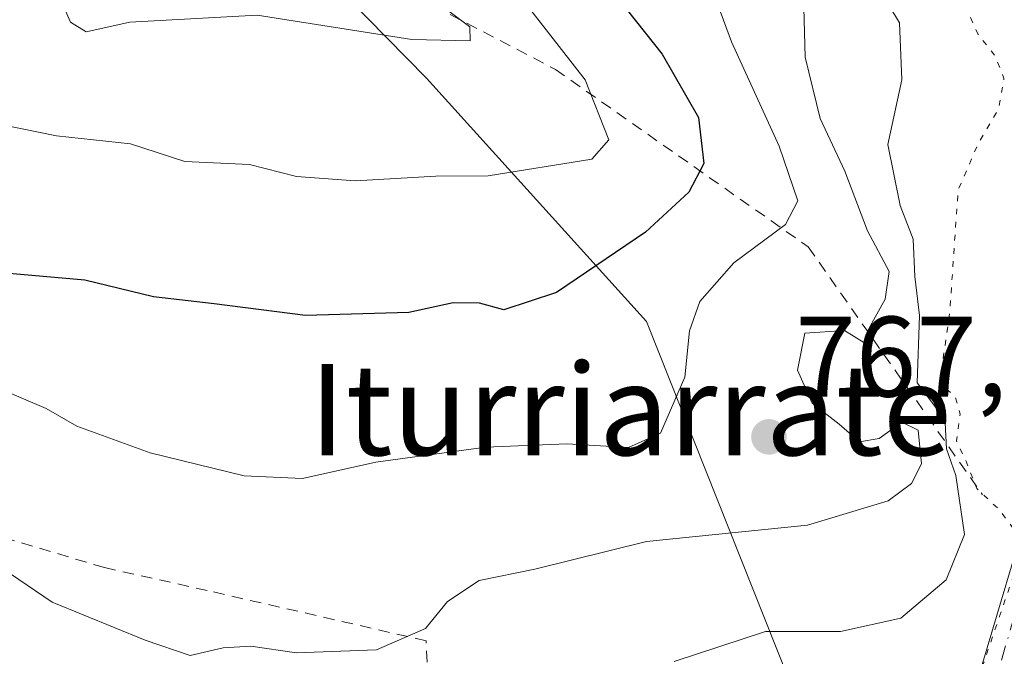
# Model space of a CAD drawing. Units: metres. Extents: x 590059 to 593503, y 4754470 to 4756829.
# Drawn here: x 591546 to 591632, y 4754566 to 4754621 of the extents above; entities that cross this region are included whole.
import ezdxf
from ezdxf.enums import TextEntityAlignment as Align

# ---------------------------------------------------------------- set-up
doc = ezdxf.new("R2010")
doc.units = ezdxf.units.M
doc.header["$MEASUREMENT"] = 0
for name, pattern in [('DGN Style 2', [1.648017, 0.98881, -0.659207]), ('DGN Style 4', [2.638475, 1.318413, -0.659207, 0.001648, -0.659207]), ('DGN Style 5', [1.153612, 0.494405, -0.659207])]:
    doc.linetypes.add(name, pattern=pattern)
for name, color, linetype, lineweight in [('Alambrada', 7, 'DGN Style 2', 0), ('Arbolado forestal CxS', 92, 'Continuous', 0), ('Camino Cxs', 7, 'Continuous', 0), ('Camino eje', 30, 'DGN Style 4', 13), ('Curva de nivel maestra', 30, 'Continuous', 30), ('Curva de nivel normal', 30, 'Continuous', 0), ('Curva de nivel normal depresión', 30, 'DGN Style 5', 0), ('Escarpado lineal', 30, 'DGN Style 2', 0), ('Instalación de energía eléctrica Cxs', 135, 'Continuous', 0), ('Punto de cota en terreno', 7, 'Continuous', 0), ('Roquedo CxS', 135, 'Continuous', 0), ('Rótulo de punto de cota en terreno', 7, 'Continuous', 0), ('Texto cartográfico', 7, 'Continuous', 0)]:
    doc.layers.add(name, color=color, linetype=linetype, lineweight=lineweight)
doc.styles.add('Style-Arial', font='txt')

# ---------------------------------------------------------------- blocks, each defined once
blk = doc.blocks.new('*U17')
at = {"layer": 'Arbolado forestal CxS', "color": 92, "linetype": 'Continuous', "lineweight": 0}
blk.add_polyline3d([(591651.9615, 4754538.6497, 757.9541), (591627.1185, 4754550.1837, 754.5802), (591626.4339, 4754550.5013, 754.6674), (591617.5159, 4754553.1771, 756.2892), (591617.1651, 4754553.2825, 756.3515), (591617.1073, 4754553.2247, 756.3387), (591600.5275, 4754594.9463, 773.7293), (591581.2329, 4754616.2751, 783.9362), (591563.9221, 4754633.9153, 786.8711)], dxfattribs=at)
blk = doc.blocks.new('5PATER')
at = {"layer": 'Instalación de energía eléctrica Cxs', "linetype": 'Continuous', "lineweight": 0}
h = blk.add_hatch(color=51, dxfattribs=at)
edge = h.paths.add_edge_path()
edge.add_ellipse((0, 0), major_axis=(-0.1096, -0.1111), ratio=0.999422, start_angle=0, end_angle=360)

msp = doc.modelspace()

# ---------------------------------------------------------------- linework, layer by layer
at = {"layer": 'Alambrada', "color": 7, "linetype": 'DGN Style 2', "lineweight": 0}
msp.add_polyline3d([(591580.3701, 4754548.1801, 762.02), (591581.5001, 4754560.1701, 769.2005), (591581.2101, 4754566.9701, 771.5751), (591562.0101, 4754571.3801, 770.3055), (591553.0101, 4754573.3801, 771.0169), (591543.6201, 4754576.1801, 769.29)], dxfattribs=at)
at = {"layer": 'Arbolado forestal CxS', "color": 92, "linetype": 'Continuous', "lineweight": 0}
msp.add_polyline3d([(591537.1135, 4754647.6559, 789.4943), (591563.9221, 4754633.9153, 786.8711), (591581.2329, 4754616.2751, 783.9362), (591600.5275, 4754594.9463, 773.7293), (591617.1073, 4754553.2247, 756.3387)], dxfattribs=at)
at = {"layer": 'Camino Cxs', "color": 7, "linetype": 'Continuous', "lineweight": 0}
for points in [[(591635.7577, 4754573.9265, 757.5346), (591630.5631, 4754556.4397, 757.2428), (591627.9945, 4754551.2139, 755.1293), (591624.8815, 4754549.5271, 754.8589), (591623.3585, 4754550.4081, 755.1231), (591621.8355, 4754551.2889, 755.7418), (591625.7241, 4754553.3959, 756.1074), (591627.7593, 4754557.5363, 759.0976), (591632.9125, 4754574.8835, 759.4442)], [(591621.8355, 4754551.2889, 755.7418), (591625.7241, 4754553.3959, 756.1074), (591627.7593, 4754557.5363, 759.0976), (591632.9125, 4754574.8835, 759.4442)]]:
    msp.add_polyline3d(points, dxfattribs=at)
at = {"layer": 'Camino eje', "color": 30, "linetype": 'DGN Style 4', "lineweight": 13}
msp.add_polyline3d([(591634.3351, 4754574.4051, 758.3947), (591629.1611, 4754556.9879, 758.0714), (591626.8593, 4754552.3049, 755.2162), (591623.3585, 4754550.4081, 755.1231)], dxfattribs=at)
at = {"layer": 'Curva de nivel maestra', "color": 30, "linetype": 'Continuous', "lineweight": 30, "elevation": 775, "flags": 128}
msp.add_lwpolyline([(591598.07, 4754623.2201), (591601.9, 4754618.3701), (591605.09, 4754612.8301), (591605.53, 4754608.7801), (591604.22, 4754606.2801), (591600.44, 4754602.7801), (591592.63, 4754597.4801), (591588.01, 4754595.9701), (591585.87, 4754596.5601), (591583.58, 4754596.5701), (591579.69, 4754595.7401), (591570.63, 4754595.4601), (591562.63, 4754596.5101), (591557.3, 4754597.1201), (591551.3, 4754598.5801), (591543.98, 4754599.2001)], dxfattribs=at)
at = {"layer": 'Curva de nivel normal', "color": 30, "linetype": 'Continuous', "lineweight": 0, "flags": 128}
for points, elevation in [([(591603.79, 4754630.78), (591607.98, 4754619.46), (591612.15, 4754610.31), (591613.78, 4754605.51), (591612.7, 4754603.46), (591608.17, 4754600.08), (591605.19, 4754596.71), (591604.29, 4754594.12), (591603.88, 4754590.08), (591601.76, 4754585.17), (591598.95, 4754583.91), (591593.53, 4754584.22), (591586.45, 4754583.94), (591576.79, 4754582.61), (591570.36, 4754581.18), (591565.26, 4754581.42), (591557.02, 4754583.44), (591550.58, 4754585.78), (591547.91, 4754587.32), (591544.12, 4754588.94)], 770), ([(591618.87, 4754627.48), (591622.7, 4754621.12), (591622.9, 4754616.12), (591621.67, 4754610.45), (591622.76, 4754605.12), (591623.88, 4754602.15), (591624.04, 4754598.9), (591624.44, 4754595.48), (591624.23, 4754589.58), (591625.98, 4754587.3), (591626.69, 4754586.08), (591626.82, 4754583.78), (591627.62, 4754581.44), (591628.38, 4754576.27), (591626.79, 4754572.32), (591622.82, 4754568.94), (591617.53, 4754567.78), (591610.96, 4754567.78), (591602.93, 4754565.16)], 760), ([(591586.84, 4754626.79), (591595.13, 4754616.13), (591597.21, 4754610.86), (591595.74, 4754609.18), (591586.64, 4754607.72), (591582.05, 4754607.69), (591574.98, 4754607.29), (591569.84, 4754607.66), (591565.72, 4754608.7), (591560.05, 4754608.96), (591555.29, 4754610.52), (591548.81, 4754611.21), (591539.03, 4754613.21), (591530.81, 4754614.46), (591526.74, 4754615.66), (591521.12, 4754617.13), (591517.55, 4754618.21), (591513.14, 4754617.64), (591507.17, 4754617.16), (591503.05, 4754616.54), (591497.74, 4754616.9), (591490.24, 4754619.1), (591479.57, 4754623.87)], 780), ([(591581.93, 4754623.08), (591585.04, 4754620.78), (591585.07, 4754619.55), (591579.96, 4754619.65), (591566.38, 4754621.79), (591555.23, 4754621.18), (591551.4, 4754620.33), (591550.02, 4754621.18), (591548.91, 4754623.73)], 785), ([(591614.3, 4754622.44), (591614.44, 4754618.11), (591615.74, 4754612.75), (591617.9, 4754608.11), (591619.89, 4754602.9), (591621.8, 4754599.34), (591621.44, 4754596.9), (591620.11, 4754594.53), (591619.58, 4754593.12), (591617.87, 4754594.16), (591614.41, 4754593.94), (591613.74, 4754590.68), (591615.04, 4754587.8), (591617.41, 4754585.94), (591619.18, 4754584.4), (591620.92, 4754584.7), (591622.9, 4754586.12), (591624.32, 4754585.44), (591624.63, 4754582.48), (591623.75, 4754580.75), (591621.71, 4754579.22), (591614.62, 4754577.09), (591600.51, 4754575.66), (591590.72, 4754573.24), (591585.86, 4754572.25), (591583.08, 4754570.4), (591581.16, 4754568.05), (591576.85, 4754566.18), (591569.84, 4754565.92), (591565.85, 4754566.49), (591563.42, 4754566.34), (591560.51, 4754565.68), (591556.58, 4754567.01), (591548.42, 4754570.35), (591542.56, 4754574.32)], 765)]:
    msp.add_lwpolyline(points, dxfattribs=dict(at, elevation=elevation))
at = {"layer": 'Curva de nivel normal depresión', "color": 30, "linetype": 'DGN Style 5', "lineweight": 0, "elevation": 755, "flags": 128}
msp.add_lwpolyline([(591637.8533, 4754535.8658), (591635.58, 4754538.8), (591633.03, 4754541.52), (591632.08, 4754544.18), (591633.04, 4754546.18), (591632.39, 4754548.39), (591632.49, 4754550.97), (591634.02, 4754555.21), (591633.32, 4754558.31), (591633.24, 4754560.78), (591634.42, 4754564.17), (591635.88, 4754567.32), (591637.37, 4754572.19), (591639.61, 4754576.22), (591641.71, 4754578.81), (591642.75, 4754581.95), (591643.75, 4754583.39), (591645.24, 4754583.89), (591646.55, 4754583.04), (591647.6, 4754580.66), (591649.65, 4754580.44), (591652.24, 4754581.36), (591666.3, 4754588.3), (591676.63, 4754595.68), (591681.96, 4754600.6), (591687.1, 4754604.54), (591690.25, 4754606.55), (591691.9, 4754608.78), (591692.53, 4754612.2), (591692.56, 4754615.19), (591693.63, 4754618.45), (591692.95, 4754620.11), (591690.86, 4754622.59), (591686.22, 4754625.78), (591675.6, 4754634.3), (591667.48, 4754642.61), (591663.33, 4754646.22), (591652.68, 4754649.5), (591646.6, 4754651.1), (591641.82, 4754650.29), (591637.3, 4754648.8), (591629.63, 4754646.89), (591623.9, 4754645.14), (591622.64, 4754640.15), (591621.88, 4754636.36), (591623.16, 4754631.74), (591627.9, 4754623.8), (591629.56, 4754620.15), (591631.1, 4754618.19), (591631.85, 4754616.26), (591631.37, 4754613.56), (591629.64, 4754610.64), (591627.83, 4754606.45), (591627.1, 4754595.78), (591626.21, 4754589.5), (591627.55, 4754588.4), (591628.02, 4754586.84), (591627.68, 4754584.5), (591628.43, 4754582.92), (591629.48, 4754580.31), (591631.49, 4754578.41), (591632.97, 4754576.39), (591632.74, 4754572.84), (591630.02, 4754564.89), (591625.74, 4754558), (591621.85, 4754554.02), (591619.24, 4754552.3), (591617.72, 4754550.45), (591615.01, 4754547.53), (591608.96, 4754540.54), (591600.77, 4754532.44), (591599.1458, 4754531.3836)], dxfattribs=at)
at = {"layer": 'Escarpado lineal', "color": 30, "linetype": 'DGN Style 2', "lineweight": 0}
msp.add_polyline3d([(591432.4596, 4754686.821, 803.0899), (591515.1488, 4754653.2873, 794.4071), (591554.0683, 4754637.0733, 788.6621), (591592.5328, 4754617.0371, 782.9057), (591614.6917, 4754601.4928, 769.8803), (591629.9779, 4754579.7597, 757.1323)], dxfattribs=at)
at = {"layer": 'Roquedo CxS', "color": 135, "linetype": 'Continuous', "lineweight": 0}
for points in [[(591537.1135, 4754647.6559, 789.4943), (591563.9221, 4754633.9153, 786.8711), (591581.2329, 4754616.2751, 783.9362), (591600.5275, 4754594.9463, 773.7293), (591617.1073, 4754553.2247, 756.3387)], [(591563.9221, 4754633.9153, 786.8711), (591581.2329, 4754616.2751, 783.9362), (591600.5275, 4754594.9463, 773.7293), (591617.1073, 4754553.2247, 756.3387), (591608.8175, 4754544.9351, 756.7445), (591577.2947, 4754547.2537, 760.4312), (591577.2331, 4754526.9211, 756.5175), (591562.8901, 4754530.7387, 758.1843), (591554.1985, 4754533.0521, 758.9835), (591544.3791, 4754535.6657, 758.3873), (591542.7461, 4754529.1375, 757.5278), (591540.6681, 4754520.8303, 756.4037), (591490.1359, 4754539.3729, 756.9088), (591468.8123, 4754545.8653, 756.0534), (591444.0307, 4754554.4723, 755.0358), (591448.3913, 4754568.4255, 758.5963), (591444.0549, 4754588.3757, 759.8563), (591454.4639, 4754605.7241, 768.4817), (591453.5969, 4754623.9393, 774.2541)]]:
    msp.add_polyline3d(points, dxfattribs=at)

# ---------------------------------------------------------------- block references
at = {"layer": 'Arbolado forestal CxS', "color": 92, "linetype": 'Continuous', "lineweight": 0}
msp.add_blockref('*U17', (0, 0), dxfattribs=at)
at = {"layer": 'Punto de cota en terreno', "color": 7, "linetype": 'Continuous', "lineweight": 0, "xscale": 10, "yscale": 10, "zscale": 10}
msp.add_blockref('5PATER', (591611.25, 4754584.84, 767.83), dxfattribs=at)

# ---------------------------------------------------------------- texts
at = {"layer": 'Rótulo de punto de cota en terreno', "color": 7, "linetype": 'Continuous', "lineweight": 0, "style": 'Style-Arial'}
msp.add_text('767,83', height=7, dxfattribs=at).set_placement((591613.5572, 4754588.3678))
at = {"layer": 'Texto cartográfico', "color": 7, "linetype": 'Continuous', "lineweight": 0, "style": 'Style-Arial'}
msp.add_text('Iturriarrate', height=8, dxfattribs=at).set_placement((591599.1025, 4754587.2302), align=Align.MIDDLE_CENTER)

doc.saveas('drawing.dxf')
